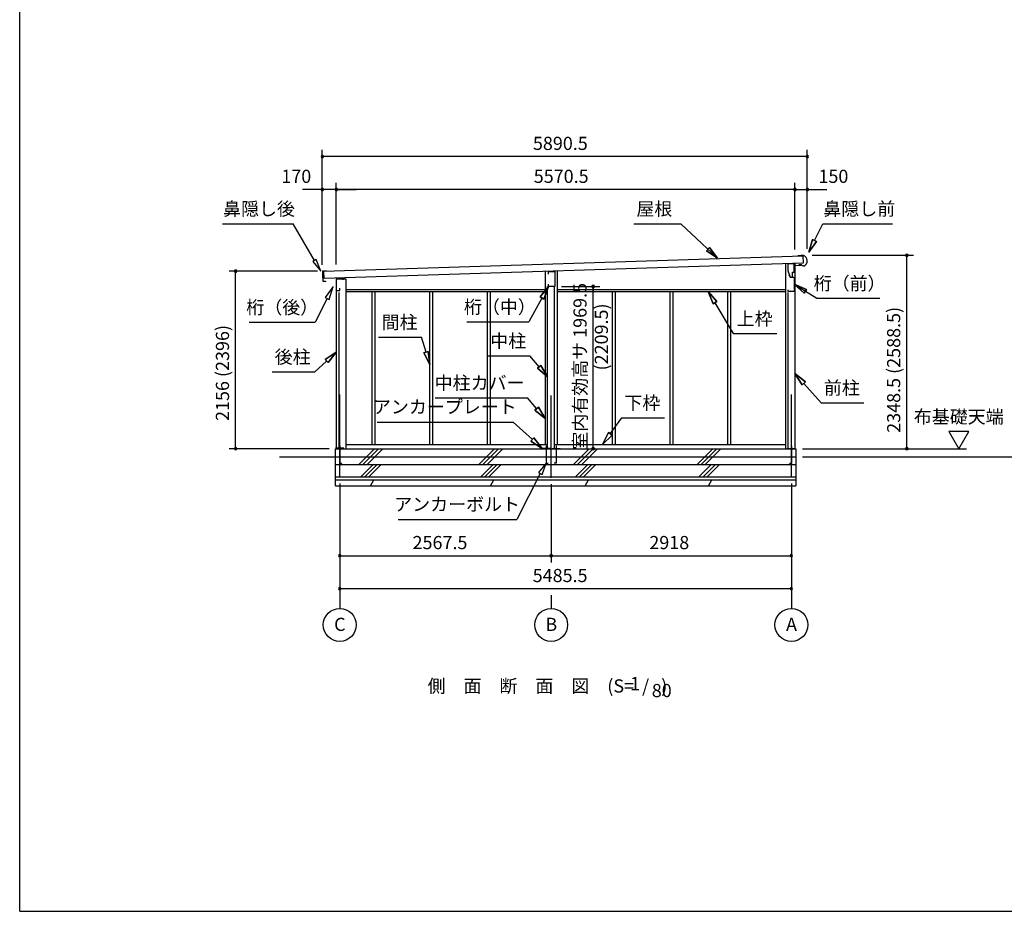
# Model space of a CAD drawing. Extents: x 868 to 32764, y 310 to 22484.
# Drawn here: x 868 to 12828, y 828 to 11656 of the extents above; entities that cross this region are included whole.
import ezdxf
from ezdxf.enums import TextEntityAlignment as Align

# ---------------------------------------------------------------- set-up
doc = ezdxf.new("R2010")
doc.units = 0
doc.header["$LTSCALE"] = 80
doc.linetypes.add('CENTER2', pattern=[20, 12.5, -2.5, 2.5, -2.5])
doc.layers.get('0').update_dxf_attribs({"linetype": 'CONTINUOUS'})
for name, color, linetype in [('0-1', 7, 'CONTINUOUS'), ('0-2', 7, 'CONTINUOUS'), ('0-5', 7, 'CONTINUOUS'), ('0-6', 7, 'CONTINUOUS'), ('0-C', 7, 'CONTINUOUS'), ('0-F', 7, 'CONTINUOUS'), ('2-0', 7, 'CONTINUOUS'), ('SUNPOU', 4, 'CONTINUOUS'), ('WAKUSEN-01', 50, 'CONTINUOUS')]:
    doc.layers.add(name, color=color, linetype=linetype)
doc.styles.get("Standard").update_dxf_attribs({"font": 'txt', "bigfont": 'BIGFONT'})

msp = doc.modelspace()

# ---------------------------------------------------------------- linework, layer by layer
at = {"color": 0, "linetype": 'BYBLOCK'}
for centre, start, end in [((4544, 9994), 0, 180), ((4544, 9994), 180, 0), ((10434, 9994), 0, 180), ((10434, 9994), 180, 0), ((4544, 9594), 0, 180), ((4544, 9594), 180, 0), ((4714, 9594), 0, 180), ((4714, 9594), 0, 180), ((4714, 9594), 180, 0), ((4714, 9594), 180, 0), ((10284, 9594), 0, 180), ((10284, 9594), 0, 180), ((10284, 9594), 180, 0), ((10284, 9594), 180, 0), ((10434, 9594), 0, 180), ((10434, 9594), 180, 0), ((11644, 8795), 90, 270), ((11644, 8795), 270, 90), ((3491, 8602), 90, 270), ((3491, 8602), 270, 90), ((7834, 8416), 90, 270), ((7834, 8416), 270, 90), ((3491, 6446), 90, 270), ((3491, 6446), 270, 90), ((7834, 6446), 90, 270), ((7834, 6446), 270, 90), ((11644, 6446), 90, 270), ((11644, 6446), 270, 90), ((4756, 5146), 0, 180), ((4756, 5146), 180, 0), ((7324, 5146), 0, 180), ((7324, 5146), 0, 180), ((7324, 5146), 180, 0), ((7324, 5146), 180, 0), ((10242, 5146), 0, 180), ((10242, 5146), 180, 0), ((4756, 4746), 0, 180), ((4756, 4746), 180, 0), ((10242, 4746), 0, 180), ((10242, 4746), 180, 0)]:
    msp.add_arc(centre, 15, start, end, dxfattribs=at)
at = {"layer": '0-1', "color": 3, "linetype": 'CONTINUOUS'}
for p, q in [((4564, 8603), (10382, 8789)), ((10360, 8788), (10320, 8787)), ((10388, 8794), (10359, 8793)), ((10359, 8793), (10360, 8788)), ((10382, 8789), (10385, 8699)), ((10385, 8699), (4567, 8513)), ((10169, 8693), (10169, 6446)), ((10284, 8696), (10284, 6446)), ((10338, 8677), (10338, 8685)), ((10363, 8677), (10338, 8677)), ((10379, 8664), (10363, 8677)), ((10393, 8665), (10379, 8664)), ((4546, 8597), (4547, 8569)), ((4547, 8558), (4548, 8524)), ((4549, 8513), (4549, 8485)), ((4550, 8566), (4552, 8566)), ((4552, 8561), (4550, 8561)), ((4594, 8603), (4551, 8602)), ((4551, 8521), (4553, 8521)), ((4553, 8516), (4552, 8516)), ((4567, 8513), (4564, 8603)), ((4714, 8508), (4829, 8508)), ((4714, 8508), (4714, 6446)), ((4829, 8508), (4829, 6446)), ((7251, 8599), (7251, 6496)), ((7396, 8603), (7396, 6496)), ((4555, 8480), (4580, 8481)), ((4580, 8481), (4587, 8476)), ((4829, 8381), (7251, 8381)), ((7281, 6446), (7281, 8416)), ((7366, 6446), (7366, 8416)), ((7396, 8381), (10169, 8381)), ((4744, 8341), (4744, 6446)), ((4829, 8356), (7251, 8356)), ((5145, 8356), (5145, 6496)), ((5182, 8356), (5182, 6496)), ((5846, 8356), (5846, 6496)), ((5883, 8356), (5883, 6496)), ((6547, 8356), (6547, 6496)), ((6584, 8356), (6584, 6496)), ((7396, 8356), (10169, 8356)), ((8063, 8356), (8063, 6496)), ((8100, 8356), (8100, 6496)), ((8764, 8356), (8764, 6496)), ((8801, 8356), (8801, 6496)), ((9465, 8356), (9465, 6496)), ((9502, 8356), (9502, 6496)), ((10199, 8344), (10199, 6446)), ((4829, 6496), (7281, 6496)), ((7366, 6496), (10169, 6496)), ((4024, 6346), (10297, 6346)), ((4706, 5996), (4706, 6446)), ((4706, 6446), (10297, 6446)), ((10297, 6446), (10297, 5996)), ((4706, 6256), (10297, 6256)), ((4706, 6106), (10297, 6106)), ((4706, 6066), (10297, 6066)), ((4706, 5996), (10297, 5996))]:
    msp.add_line(p, q, dxfattribs=at)
for centre, radius, start, end in [((10364, 8728), 70, 294.4251, 69.9502), ((4551, 8597), 5, 91.737, 181.737), ((4550, 8569), 3, 181.737, 271.737), ((4550, 8558), 3, 91.737, 181.737), ((4551, 8524), 3, 181.737, 271.737), ((4552, 8513), 3, 91.737, 181.737), ((4552, 8564), 2.5, 271.737, 91.737), ((4553, 8519), 2.5, 271.737, 91.737), ((4554, 8485), 5, 181.737, 271.737)]:
    msp.add_arc(centre, radius, start, end, dxfattribs=at)
at = {"layer": '0-2', "color": 4, "linetype": 'CONTINUOUS'}
for p, q in [((10197, 8691), (10197, 8611)), ((10276, 8691), (10197, 8691)), ((10276, 8626), (10276, 8691)), ((10277, 8671), (10361, 8674)), ((10277, 8591), (10277, 8671)), ((4714, 8509), (4714, 8353)), ((4799, 8509), (4714, 8509)), ((4799, 8495), (4799, 8509)), ((7290, 8596), (7369, 8598)), ((7290, 8566), (7290, 8596)), ((7369, 8598), (7369, 8416)), ((10197, 8611), (10225, 8531)), ((10226, 8531), (10216, 8559)), ((10225, 8531), (10277, 8531)), ((10226, 8531), (10257, 8531)), ((10257, 8591), (10277, 8591)), ((10257, 8531), (10257, 8591)), ((10277, 8531), (10277, 8354)), ((4756, 8368), (4756, 8395)), ((7290, 8416), (7290, 8446)), ((7369, 8416), (7290, 8416)), ((10202, 8354), (10202, 8374)), ((4714, 8353), (4715, 8353)), ((4715, 8353), (4715, 8368)), ((4715, 8368), (4756, 8368)), ((10277, 8354), (10202, 8354))]:
    msp.add_line(p, q, dxfattribs=at)
at = {"layer": '0-5', "color": 4, "linetype": 'CONTINUOUS'}
for p, q in [((7834, 8386), (7834, 8356)), ((12395, 6654), (12155, 6654)), ((12155, 6654), (12275, 6446)), ((12275, 6446), (12395, 6654)), ((10377, 6446), (12367, 6446)), ((10377, 6346), (14452, 6346)), ((4756, 4666), (4756, 4506)), ((7324, 4666), (7324, 4506)), ((10242, 4666), (10242, 4506))]:
    msp.add_line(p, q, dxfattribs=at)
for centre in [(4756, 4306), (7324, 4306), (10242, 4306)]:
    msp.add_circle(centre, 200, dxfattribs=at)
at = {"layer": '0-6', "color": 6, "linetype": 'CONTINUOUS'}
for p, q in [((3332, 9178), (4191, 9178)), ((4449, 8730), (4191, 9178)), ((8327, 9178), (8899, 9178)), ((9346, 8760), (8899, 9178)), ((10523, 8976), (10623, 9178)), ((10623, 9178), (11469, 9178)), ((10499, 8988), (10452, 8833)), ((10452, 8833), (10499, 8988)), ((10499, 8988), (10547, 8964)), ((10547, 8964), (10499, 8988)), ((9211, 8850), (9247, 8889)), ((9247, 8889), (9211, 8850)), ((9346, 8760), (9247, 8889)), ((9247, 8889), (9346, 8760)), ((10452, 8833), (10547, 8964)), ((10547, 8964), (10452, 8833)), ((4471, 8743), (4428, 8718)), ((4524, 8601), (4471, 8743)), ((9211, 8850), (9346, 8760)), ((9346, 8760), (9211, 8850)), ((4428, 8718), (4524, 8601)), ((4674, 8414), (4579, 8283)), ((4626, 8259), (4674, 8414)), ((7290, 8416), (7189, 8289)), ((7189, 8289), (7290, 8416)), ((7235, 8263), (7290, 8416)), ((7290, 8416), (7235, 8263)), ((10427, 8381), (10277, 8443)), ((10277, 8443), (10398, 8335)), ((10277, 8443), (10427, 8381)), ((10398, 8335), (10277, 8443)), ((10277, 8443), (10549, 8273)), ((10427, 8381), (10398, 8335)), ((10398, 8335), (10427, 8381)), ((4603, 8271), (4457, 7982)), ((4579, 8283), (4626, 8259)), ((7212, 8276), (7051, 7987)), ((7235, 8263), (7189, 8289)), ((7189, 8289), (7235, 8263)), ((9336, 8232), (9232, 8356)), ((9232, 8356), (9290, 8204)), ((9232, 8356), (9336, 8232)), ((9290, 8204), (9232, 8356)), ((10549, 8273), (11316, 8273)), ((9336, 8232), (9290, 8204)), ((9290, 8204), (9336, 8232)), ((9313, 8218), (9534, 7844)), ((3657, 7982), (4457, 7982)), ((6301, 7987), (7051, 7987)), ((5227, 7801), (5747, 7801)), ((5804, 7619), (5747, 7801)), ((9534, 7844), (10064, 7844)), ((4714, 7618), (4578, 7530)), ((4578, 7530), (4714, 7618)), ((4614, 7491), (4714, 7618)), ((4714, 7618), (4614, 7491)), ((5778, 7611), (5829, 7627)), ((5829, 7627), (5778, 7611)), ((5778, 7611), (5851, 7467)), ((5851, 7467), (5778, 7611)), ((5851, 7467), (5829, 7627)), ((5829, 7627), (5851, 7467)), ((6546, 7575), (7066, 7575)), ((7179, 7440), (7066, 7575)), ((4596, 7510), (4453, 7380)), ((4614, 7491), (4578, 7530)), ((4578, 7530), (4614, 7491)), ((7158, 7423), (7199, 7457)), ((7199, 7457), (7158, 7423)), ((7158, 7423), (7281, 7317)), ((7281, 7317), (7158, 7423)), ((7281, 7317), (7199, 7457)), ((7199, 7457), (7281, 7317)), ((3933, 7380), (4453, 7380)), ((10411, 7257), (10284, 7358)), ((10284, 7358), (10372, 7221)), ((10284, 7358), (10411, 7257)), ((10372, 7221), (10284, 7358)), ((10411, 7257), (10372, 7221)), ((10372, 7221), (10411, 7257)), ((10391, 7239), (10603, 7004)), ((5915, 7064), (7035, 7064)), ((7147, 6933), (7035, 7064)), ((7127, 6916), (7168, 6951)), ((7168, 6951), (7127, 6916)), ((7251, 6812), (7168, 6951)), ((7168, 6951), (7251, 6812)), ((10603, 7004), (11123, 7004)), ((7127, 6916), (7251, 6812)), ((7251, 6812), (7127, 6916)), ((8042, 6626), (8182, 6822)), ((8182, 6822), (8702, 6822)), ((5212, 6769), (6861, 6769)), ((7096, 6556), (6861, 6769)), ((8020, 6642), (7949, 6496)), ((7949, 6496), (8020, 6642)), ((7949, 6496), (8063, 6611)), ((8063, 6611), (7949, 6496)), ((8020, 6642), (8063, 6611)), ((8063, 6611), (8020, 6642)), ((7078, 6537), (7113, 6576)), ((7113, 6576), (7078, 6537)), ((7078, 6537), (7214, 6449)), ((7214, 6449), (7078, 6537)), ((7214, 6449), (7113, 6576)), ((7113, 6576), (7214, 6449)), ((7264, 6269), (7168, 6158)), ((7215, 6134), (7264, 6269)), ((7191, 6146), (6906, 5585)), ((7168, 6158), (7215, 6134)), ((5466, 5585), (6906, 5585))]:
    msp.add_line(p, q, dxfattribs=at)
at = {"layer": '0-C', "color": 2, "linetype": 'CONTINUOUS'}
for p, q in [((4988, 6256), (5178, 6446)), ((5038, 6256), (5228, 6446)), ((5087, 6256), (5277, 6446)), ((6446, 6256), (6636, 6446)), ((6495, 6256), (6685, 6446)), ((6545, 6256), (6735, 6446)), ((7596, 6256), (7786, 6446)), ((7645, 6256), (7835, 6446)), ((7695, 6256), (7885, 6446)), ((9096, 6256), (9286, 6446)), ((9145, 6256), (9335, 6446)), ((9195, 6256), (9385, 6446)), ((5011, 6106), (5161, 6256)), ((5060, 6106), (5210, 6256)), ((5110, 6106), (5260, 6256)), ((6468, 6106), (6618, 6256)), ((6518, 6106), (6668, 6256)), ((6567, 6106), (6717, 6256)), ((7618, 6106), (7768, 6256)), ((7668, 6106), (7818, 6256)), ((7717, 6106), (7867, 6256)), ((9118, 6106), (9268, 6256)), ((9168, 6106), (9318, 6256)), ((9217, 6106), (9367, 6256)), ((5129, 5996), (5169, 6066)), ((6586, 5996), (6627, 6066)), ((7736, 5996), (7777, 6066)), ((9236, 5996), (9277, 6066))]:
    msp.add_line(p, q, dxfattribs=at)
at = {"layer": '0-F', "color": 7, "linetype": 'CONTINUOUS'}
for p, q in [((4756, 6481), (4756, 6271)), ((7264, 6479), (7264, 6269)), ((7384, 6479), (7384, 6269)), ((10242, 6478), (10242, 6268)), ((4806, 6451), (4706, 6451)), ((7314, 6449), (7214, 6449)), ((7334, 6449), (7434, 6449)), ((10192, 6448), (10292, 6448)), ((4756, 6271), (4781, 6271)), ((7264, 6269), (7289, 6269)), ((7384, 6269), (7359, 6269)), ((10242, 6268), (10217, 6268))]:
    msp.add_line(p, q, dxfattribs=at)
at = {"layer": '2-0', "color": 6, "linetype": 'CENTER2'}
for p, q in [((4756, 6104), (4756, 7191)), ((7324, 6094), (7324, 7191)), ((10242, 6104), (10242, 7191))]:
    msp.add_line(p, q, dxfattribs=at)
at = {"layer": 'SUNPOU', "color": 4, "linetype": 'CONTINUOUS'}
for p, q in [((4544, 8680), (4544, 10074)), ((10434, 8874), (10434, 10074)), ((10434, 9994), (4544, 9994)), ((4544, 9594), (4304, 9594)), ((4544, 8680), (4544, 9674)), ((4714, 9594), (4544, 9594)), ((4714, 8684), (4714, 9674)), ((4714, 8684), (4714, 9674)), ((10284, 9594), (4714, 9594)), ((4714, 9594), (4954, 9594)), ((10284, 9594), (10044, 9594)), ((10284, 8866), (10284, 9674)), ((10284, 8866), (10284, 9674)), ((10284, 9594), (10434, 9594)), ((10434, 8874), (10434, 9674)), ((10434, 9594), (10674, 9594)), ((10494, 8795), (11724, 8795)), ((11644, 6446), (11644, 8795)), ((4484, 8602), (3411, 8602)), ((3491, 6446), (3491, 8602)), ((7449, 8416), (7914, 8416)), ((7834, 6446), (7834, 8416)), ((4626, 6446), (3411, 6446)), ((10457, 6446), (11724, 6446)), ((4756, 6024), (4756, 4666)), ((4756, 6024), (4756, 5066)), ((7324, 6014), (7324, 5066)), ((7324, 6014), (7324, 5066)), ((10242, 6024), (10242, 4666)), ((10242, 6024), (10242, 5066)), ((4756, 5146), (7324, 5146)), ((7324, 5146), (10242, 5146)), ((10242, 4746), (4756, 4746))]:
    msp.add_line(p, q, dxfattribs=at)
at = {"layer": 'WAKUSEN-01'}
for q in [(868, 22484), (32764, 828)]:
    msp.add_line((868, 828), q, dxfattribs=at)

# ---------------------------------------------------------------- texts
at = {"color": 7, "linetype": 'CONTINUOUS'}
for s, p in [('5890.5', (7102, 10074)), ('170', (4046, 9674)), ('5570.5', (7112, 9674)), ('150', (10570, 9674)), ('2567.5', (5640, 5226)), ('2918', (8516, 5226)), ('5485.5', (7099, 4826))]:
    msp.add_text(s, height=160, dxfattribs=at).set_placement(p)
for s, p in [('室内有効高サ 1969.5', (7754, 6434)), ('2348.5 (2588.5)', (11564, 6639)), ('2156 (2396)', (3411, 6783))]:
    msp.add_text(s, height=160, rotation=90, dxfattribs=at).set_placement(p)
at = {"layer": '0-5', "color": 7, "linetype": 'CONTINUOUS'}
for s, p in [('布基礎天端', (12274, 6814)), ('C', (4757, 4292)), ('B', (7325, 4292)), ('A', (10243, 4292))]:
    msp.add_text(s, height=160, dxfattribs=at).set_placement(p, align=Align.MIDDLE)
at = {"layer": '0-6', "color": 7, "linetype": 'CONTINUOUS'}
for s, p in [('鼻隠し後', (3775, 9338)), ('屋根', (8577, 9338)), ('鼻隠し前', (11066, 9338)), ('桁（前）', (10949, 8433)), ('桁（後）', (4057, 8142)), ('桁（中）', (6701, 8147)), ('間柱', (5483, 7961)), ('上枠', (9795, 8004)), ('中柱', (6802, 7735)), ('後柱', (4184, 7540)), ('中柱カバー', (6454, 7224)), ('前柱', (10854, 7164)), ('アンカープレート', (6032, 6934)), ('下枠', (8432, 6982)), ('アンカーボルト', (6181, 5750))]:
    msp.add_text(s, height=160, dxfattribs=at).set_placement(p, align=Align.MIDDLE)
at = {"layer": '2-0', "color": 7, "linetype": 'CONTINUOUS'}
for s, p in [('側\u3000面\u3000断\u3000面\u3000図', (6805, 3543)), ('(S=  /   )', (8370, 3544)), ('1', (8343, 3572)), ('80', (8667, 3488))]:
    msp.add_text(s, height=160, dxfattribs=at).set_placement(p, align=Align.MIDDLE)
at = {"layer": 'SUNPOU', "color": 7, "linetype": 'CONTINUOUS'}
msp.add_text('(2209.5)', height=160, rotation=90, dxfattribs=at).set_placement((7954, 7803), align=Align.MIDDLE)

doc.saveas('drawing.dxf')
